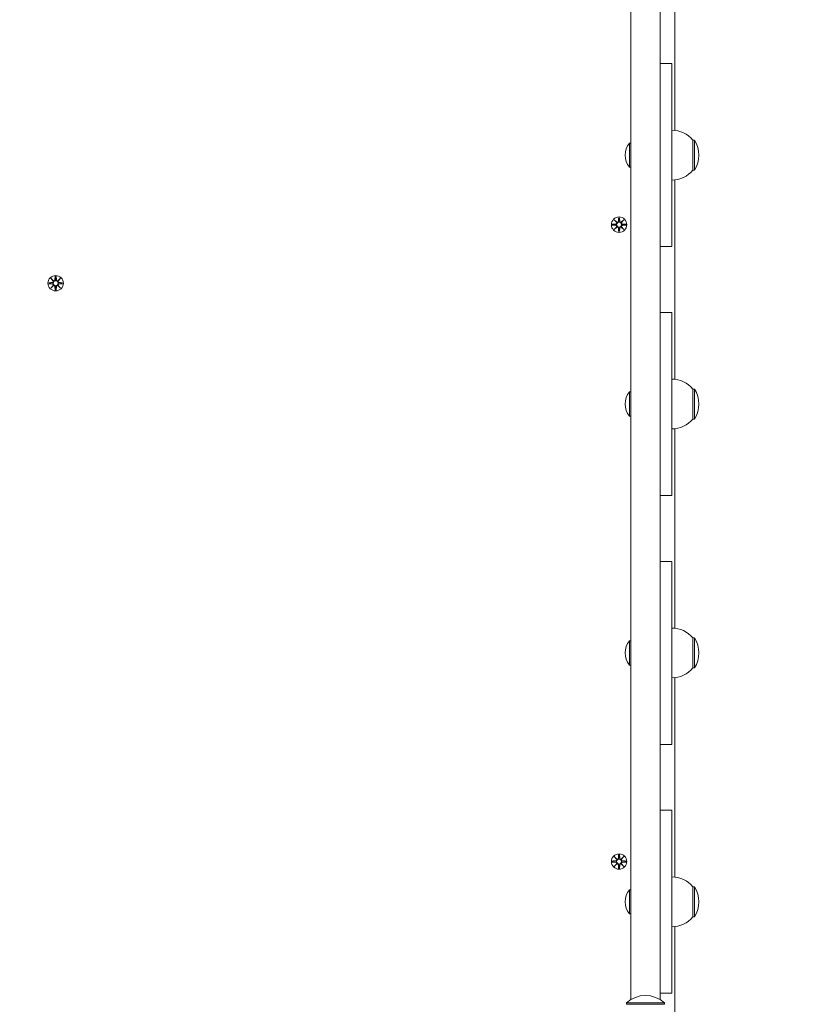
# Model space of a CAD drawing. Units: millimetres. Extents: x 134 to 17934, y 165 to 14965.
# Drawn here: x 8373 to 8906, y 5744 to 6417 of the extents above; entities that cross this region are included whole.
import ezdxf

# ---------------------------------------------------------------- set-up
doc = ezdxf.new("R2010")
doc.units = ezdxf.units.MM
doc.layers.add('Widoczne (ISO)', color=7, linetype='Continuous', lineweight=15)
doc.layers.add('wymiary 100', color=5, linetype='Continuous')
doc.layers.add('wymiary 100 strefy', color=5, linetype='Continuous')
doc.styles.get("Standard").update_dxf_attribs({"font": 'arial.ttf'})
doc.dimstyles.new('FK_rzuty 100_m$0', dxfattribs={"dimscale": 100, "dimtxt": 2.5, "dimasz": 2.5, "dimexe": 1.25, "dimexo": 0.625, "dimtad": 1, "dimlfac": 0.001, "dimrnd": 0.01, "dimzin": 1, "dimdsep": 46, "dimtxsty": 'Standard', "dimblk": 'OBLIQUE', "dimblk1": 'ARCHTICK', "dimblk2": 'OBLIQUE', "dimcen": 2.5, "dimadec": 0, "dimazin": 0, "dimtfac": 1, "dimtmove": 0, "dimatfit": 3, "dimfxl": 1, "dimarcsym": 0})
doc.dimstyles.new('FK_rzuty 100_STREFY', dxfattribs={"dimscale": 100, "dimtxt": 4, "dimasz": 2.5, "dimexe": 1.25, "dimexo": 0.625, "dimgap": 1, "dimtad": 1, "dimdec": 1, "dimlfac": 0.001, "dimrnd": 0.01, "dimzin": 1, "dimdsep": 46, "dimtxsty": 'Standard', "dimblk": 'OBLIQUE', "dimcen": 2.5, "dimadec": 0, "dimazin": 0, "dimtfac": 1, "dimtdec": 1, "dimtmove": 0, "dimatfit": 3, "dimfxl": 1, "dimarcsym": 0})

# ---------------------------------------------------------------- blocks, each defined once
blk = doc.blocks.new('_Oblique')
at = {"color": 0, "linetype": 'ByBlock', "lineweight": -2}
blk.add_line((-0.5, -0.5), (0.5, 0.5), dxfattribs=at)
blk = doc.blocks.new('*D10')
at = {"layer": 'Defpoints', "color": 0, "transparency": 16777216}
for p in [(11217.05, 10274.98), (4331.62, 2819.34), (8398.05, 2819.34)]:
    blk.add_point(p, dxfattribs=at)
at = {"layer": 'wymiary 100 strefy', "color": 0, "lineweight": -2, "transparency": 16777216}
for p, q in [((11154.55, 10274.98), (4206.62, 10274.98)), ((4331.62, 10274.98), (4331.62, 2819.34)), ((8335.55, 2819.34), (4206.62, 2819.34))]:
    blk.add_line(p, q, dxfattribs=at)
at = {"layer": 'wymiary 100 strefy', "color": 0, "lineweight": -2, "transparency": 16777216, "xscale": 200, "yscale": 200, "zscale": 200}
for p, rotation in [((4331.62, 10274.98), 90), ((4331.62, 2819.34), 270)]:
    blk.add_blockref('_Oblique', p, dxfattribs=dict(at, rotation=rotation))
at = {"layer": 'wymiary 100 strefy', "color": 0, "transparency": 16777216, "insert": (4078.45, 6547.16), "char_height": 300, "attachment_point": 5, "rotation": 90}
blk.add_mtext('7.50 m', dxfattribs=at)
blk = doc.blocks.new('*D11')
at = {"layer": 'Defpoints', "color": 0, "transparency": 16777216}
for p in [(11266.55, 8774.98), (5146.13, 4319.34), (8043.05, 4319.34)]:
    blk.add_point(p, dxfattribs=at)
at = {"layer": 'wymiary 100', "color": 0, "linetype": 'ByBlock', "lineweight": -2, "transparency": 16777216}
for p, q in [((11204.05, 8774.98), (5021.13, 8774.98)), ((5146.13, 8774.98), (5146.13, 4319.34)), ((7980.55, 4319.34), (5021.13, 4319.34))]:
    blk.add_line(p, q, dxfattribs=at)
at = {"layer": 'wymiary 100', "color": 0, "lineweight": -2, "transparency": 16777216, "xscale": 250, "yscale": 250, "zscale": 250}
for p, rotation in [((5146.13, 8774.98), 90), ((5146.13, 4319.34), 270)]:
    blk.add_blockref('_Oblique', p, dxfattribs=dict(at, rotation=rotation))
at = {"layer": 'wymiary 100', "color": 0, "transparency": 16777216, "insert": (4955.99, 6547.16), "char_height": 250, "attachment_point": 5, "rotation": 90}
blk.add_mtext('4.46', dxfattribs=at)
blk = doc.blocks.new('_ArchTick')
at = {"color": 0, "linetype": 'ByBlock', "const_width": 0.15}
blk.add_lwpolyline([(-0.5, -0.5), (0.5, 0.5)], dxfattribs=at)

msp = doc.modelspace()

# ---------------------------------------------------------------- linework, layer by layer
at = {"layer": 'Widoczne (ISO)'}
for p, q in [((8791.052, 5747.333), (8791.052, 7240.885)), ((8811.052, 7240.885), (8811.052, 5747.333)), ((8821.052, 6341.003), (8821.052, 6477.215)), ((8819.052, 6386.608), (8811.052, 6386.608)), ((8819.052, 6386.608), (8819.052, 6376.177)), ((8819.052, 6376.177), (8819.052, 6365.592)), ((8819.052, 6365.592), (8819.052, 6331.357)), ((8790.27, 6315.834), (8790.27, 6332.384)), ((8790.27, 6332.384), (8791.052, 6332.384)), ((8819.052, 6316.861), (8819.052, 6331.357)), ((8833.552, 6313.859), (8833.552, 6334.359)), ((8833.552, 6334.359), (8834.552, 6334.359)), ((8834.552, 6313.859), (8834.552, 6334.359)), ((8790.27, 6315.834), (8791.052, 6315.834)), ((8819.052, 6316.861), (8819.052, 6282.626)), ((8833.552, 6313.859), (8834.552, 6313.859)), ((8821.052, 6171.003), (8821.052, 6307.215)), ((8782.683, 6281.371), (8782.567, 6278.934)), ((8783.42, 6281.371), (8783.536, 6278.934)), ((8819.052, 6272.04), (8819.052, 6282.626)), ((8778.29, 6276.978), (8780.727, 6277.094)), ((8778.29, 6276.24), (8780.727, 6276.124)), ((8779.693, 6279.968), (8781.52, 6278.241)), ((8779.693, 6279.968), (8781.328, 6278.333)), ((8781.419, 6278.141), (8779.693, 6279.968)), ((8779.693, 6273.25), (8781.419, 6275.077)), ((8781.52, 6274.976), (8779.693, 6273.25)), ((8779.693, 6273.25), (8781.328, 6274.885)), ((8781.328, 6278.333), (8781.498, 6278.163)), ((8781.328, 6274.885), (8781.498, 6275.055)), ((8784.583, 6278.241), (8786.41, 6279.968)), ((8786.41, 6273.25), (8784.583, 6274.976)), ((8784.775, 6278.333), (8784.606, 6278.163)), ((8784.775, 6274.885), (8784.606, 6275.055)), ((8786.41, 6279.968), (8784.684, 6278.141)), ((8784.684, 6275.077), (8786.41, 6273.25)), ((8786.41, 6279.968), (8784.775, 6278.333)), ((8786.41, 6273.25), (8784.775, 6274.885)), ((8787.813, 6276.978), (8785.377, 6277.094)), ((8787.813, 6276.24), (8785.377, 6276.124)), ((8782.683, 6271.847), (8782.567, 6274.284)), ((8783.42, 6271.847), (8783.536, 6274.284)), ((8819.052, 6261.61), (8819.052, 6272.04)), ((8811.052, 6261.61), (8819.052, 6261.61)), ((8397.683, 6241.371), (8397.567, 6238.934)), ((8398.42, 6241.371), (8398.536, 6238.934)), ((8393.29, 6236.978), (8395.727, 6237.094)), ((8393.29, 6236.24), (8395.727, 6236.124)), ((8394.693, 6239.968), (8396.52, 6238.241)), ((8394.693, 6239.968), (8396.328, 6238.333)), ((8396.419, 6238.141), (8394.693, 6239.968)), ((8394.693, 6233.25), (8396.419, 6235.077)), ((8396.52, 6234.976), (8394.693, 6233.25)), ((8394.693, 6233.25), (8396.328, 6234.885)), ((8396.328, 6238.333), (8396.498, 6238.163)), ((8396.328, 6234.885), (8396.498, 6235.055)), ((8397.683, 6231.847), (8397.567, 6234.284)), ((8398.42, 6231.847), (8398.536, 6234.284)), ((8399.583, 6238.241), (8401.41, 6239.968)), ((8401.41, 6233.25), (8399.583, 6234.976)), ((8399.775, 6238.333), (8399.606, 6238.163)), ((8399.775, 6234.885), (8399.606, 6235.055)), ((8401.41, 6239.968), (8399.684, 6238.141)), ((8399.684, 6235.077), (8401.41, 6233.25)), ((8401.41, 6239.968), (8399.775, 6238.333)), ((8401.41, 6233.25), (8399.775, 6234.885)), ((8402.813, 6236.978), (8400.377, 6237.094)), ((8402.813, 6236.24), (8400.377, 6236.124)), ((8819.052, 6216.608), (8811.052, 6216.608)), ((8819.052, 6216.608), (8819.052, 6206.177)), ((8819.052, 6206.177), (8819.052, 6195.592)), ((8819.052, 6195.592), (8819.052, 6161.357)), ((8790.27, 6145.834), (8790.27, 6162.384)), ((8790.27, 6162.384), (8791.052, 6162.384)), ((8819.052, 6146.861), (8819.052, 6161.357)), ((8833.552, 6143.859), (8833.552, 6164.359)), ((8833.552, 6164.359), (8834.552, 6164.359)), ((8834.552, 6143.859), (8834.552, 6164.359)), ((8819.052, 6146.861), (8819.052, 6112.626)), ((8790.27, 6145.834), (8791.052, 6145.834)), ((8833.552, 6143.859), (8834.552, 6143.859)), ((8821.052, 6001.003), (8821.052, 6137.215)), ((8819.052, 6102.04), (8819.052, 6112.626)), ((8819.052, 6091.61), (8819.052, 6102.04)), ((8811.052, 6091.61), (8819.052, 6091.61)), ((8819.052, 6046.608), (8811.052, 6046.608)), ((8819.052, 6046.608), (8819.052, 6036.177)), ((8819.052, 6036.177), (8819.052, 6025.592)), ((8819.052, 6025.592), (8819.052, 5991.357)), ((8790.27, 5975.834), (8790.27, 5992.384)), ((8790.27, 5992.384), (8791.052, 5992.384)), ((8833.552, 5973.859), (8833.552, 5994.359)), ((8833.552, 5994.359), (8834.552, 5994.359)), ((8834.552, 5973.859), (8834.552, 5994.359)), ((8819.052, 5976.861), (8819.052, 5991.357)), ((8790.27, 5975.834), (8791.052, 5975.834)), ((8819.052, 5976.861), (8819.052, 5942.626)), ((8833.552, 5973.859), (8834.552, 5973.859)), ((8821.052, 5831.003), (8821.052, 5967.215)), ((8819.052, 5932.04), (8819.052, 5942.626)), ((8819.052, 5921.61), (8819.052, 5932.04)), ((8811.052, 5921.61), (8819.052, 5921.61)), ((8819.052, 5876.608), (8811.052, 5876.608)), ((8819.052, 5876.608), (8819.052, 5866.177)), ((8819.052, 5866.177), (8819.052, 5855.592)), ((8819.052, 5855.592), (8819.052, 5821.357)), ((8779.693, 5844.968), (8781.52, 5843.241)), ((8779.693, 5844.968), (8781.328, 5843.333)), ((8781.419, 5843.141), (8779.693, 5844.968)), ((8782.683, 5846.371), (8782.567, 5843.934)), ((8783.42, 5846.371), (8783.536, 5843.934)), ((8784.583, 5843.241), (8786.41, 5844.968)), ((8786.41, 5844.968), (8784.684, 5843.141)), ((8786.41, 5844.968), (8784.775, 5843.333)), ((8778.29, 5841.978), (8780.727, 5842.094)), ((8778.29, 5841.24), (8780.727, 5841.124)), ((8779.693, 5838.25), (8781.419, 5840.077)), ((8781.52, 5839.976), (8779.693, 5838.25)), ((8779.693, 5838.25), (8781.328, 5839.885)), ((8781.328, 5843.333), (8781.498, 5843.163)), ((8781.328, 5839.885), (8781.498, 5840.055)), ((8782.683, 5836.847), (8782.567, 5839.284)), ((8783.42, 5836.847), (8783.536, 5839.284)), ((8786.41, 5838.25), (8784.583, 5839.976)), ((8784.775, 5843.333), (8784.606, 5843.163)), ((8784.775, 5839.885), (8784.606, 5840.055)), ((8784.684, 5840.077), (8786.41, 5838.25)), ((8786.41, 5838.25), (8784.775, 5839.885)), ((8787.813, 5841.978), (8785.377, 5842.094)), ((8787.813, 5841.24), (8785.377, 5841.124)), ((8833.552, 5803.859), (8833.552, 5824.359)), ((8833.552, 5824.359), (8834.552, 5824.359)), ((8834.552, 5803.859), (8834.552, 5824.359)), ((8790.27, 5805.834), (8790.27, 5822.384)), ((8790.27, 5822.384), (8791.052, 5822.384)), ((8819.052, 5806.861), (8819.052, 5821.357)), ((8790.27, 5805.834), (8791.052, 5805.834)), ((8819.052, 5806.861), (8819.052, 5772.626)), ((8833.552, 5803.859), (8834.552, 5803.859)), ((8821.052, 5730.535), (8821.052, 5797.215)), ((8819.052, 5762.04), (8819.052, 5772.626)), ((8819.052, 5751.61), (8819.052, 5762.04)), ((8811.052, 5751.61), (8819.052, 5751.61)), ((8814.052, 5745.109), (8788.052, 5745.109)), ((8788.052, 5744.109), (8788.052, 5745.109)), ((8788.052, 5744.109), (8814.052, 5744.109)), ((8814.052, 5744.109), (8814.052, 5745.109))]:
    msp.add_line(p, q, dxfattribs=at)
for centre, radius in [((8783.052, 6276.609), 5.25), ((8783.052, 6276.609), 1.676), ((8398.052, 6236.609), 5.25), ((8398.052, 6236.609), 1.676), ((8783.052, 5841.609), 5.25), ((8783.052, 5841.609), 1.676)]:
    msp.add_circle(centre, radius, dxfattribs=at)
for centre, radius, start, end in [((8819.052, 6322.16), 18.949, 40.07442, 90), ((8799.772, 6324.109), 12.6, 138.947824, 221.052176), ((8818.541, 6324.109), 19.01, 327.372295, 32.627705), ((8819.052, 6326.058), 18.949, 270, 319.92558), ((8780.69, 6277.871), 0.778, 272.726537, 20.303131), ((8780.69, 6275.347), 0.778, 339.696869, 87.273463), ((8781.79, 6278.971), 0.778, 249.696869, 357.273463), ((8781.79, 6274.247), 0.778, 2.726537, 110.303131), ((8784.313, 6278.971), 0.778, 182.726537, 290.303131), ((8784.313, 6274.247), 0.778, 69.696869, 177.273463), ((8785.414, 6277.871), 0.778, 159.696869, 267.273463), ((8785.414, 6275.347), 0.778, 92.726537, 200.303131), ((8395.69, 6237.871), 0.778, 272.726537, 20.303131), ((8395.69, 6235.347), 0.778, 339.696869, 87.273463), ((8396.79, 6238.971), 0.778, 249.696869, 357.273463), ((8396.79, 6234.247), 0.778, 2.726537, 110.303131), ((8399.313, 6238.971), 0.778, 182.726537, 290.303131), ((8399.313, 6234.247), 0.778, 69.696869, 177.273463), ((8400.414, 6237.871), 0.778, 159.696869, 267.273463), ((8400.414, 6235.347), 0.778, 92.726537, 200.303131), ((8819.052, 6152.16), 18.949, 40.07442, 90), ((8799.772, 6154.109), 12.6, 138.947824, 221.052176), ((8818.541, 6154.109), 19.01, 327.372295, 32.627705), ((8819.052, 6156.058), 18.949, 270, 319.92558), ((8819.052, 5982.16), 18.949, 40.07442, 90), ((8799.772, 5984.109), 12.6, 138.947824, 221.052176), ((8818.541, 5984.109), 19.01, 327.372295, 32.627705), ((8819.052, 5986.058), 18.949, 270, 319.92558), ((8780.69, 5842.871), 0.778, 272.726537, 20.303131), ((8780.69, 5840.347), 0.778, 339.696869, 87.273463), ((8781.79, 5843.971), 0.778, 249.696869, 357.273463), ((8781.79, 5839.247), 0.778, 2.726537, 110.303131), ((8784.313, 5843.971), 0.778, 182.726537, 290.303131), ((8784.313, 5839.247), 0.778, 69.696869, 177.273463), ((8785.414, 5842.871), 0.778, 159.696869, 267.273463), ((8785.414, 5840.347), 0.778, 92.726537, 200.303131), ((8819.052, 5812.16), 18.949, 40.07442, 90), ((8818.541, 5814.109), 19.01, 327.372295, 32.627705), ((8799.772, 5814.109), 12.6, 138.947824, 221.052176), ((8819.052, 5816.058), 18.949, 270, 319.92558), ((8801.052, 5730.709), 19.4, 47.924978, 132.075022)]:
    msp.add_arc(centre, radius, start, end, dxfattribs=at)
for centre, major_axis, start_param, end_param in [((8781.718, 6278.895), (0.471, 0.498), 3.293586, 3.6085399), ((8780.765, 6277.942), (0.498, 0.471), 5.816238, 6.131192), ((8780.765, 6275.276), (-0.498, 0.471), 3.293586, 3.6085399), ((8781.718, 6274.322), (-0.471, 0.498), 5.816238, 6.131192), ((8784.385, 6278.895), (0.471, -0.498), 5.816238, 6.131192), ((8784.385, 6274.322), (-0.471, -0.498), 3.293586, 3.6085399), ((8785.338, 6277.942), (0.498, -0.471), 3.293586, 3.6085399), ((8785.338, 6275.276), (-0.498, -0.471), 5.816238, 6.131192), ((8396.718, 6238.895), (0.471, 0.498), 3.293586, 3.6085399), ((8395.765, 6237.942), (0.498, 0.471), 5.816238, 6.131192), ((8395.765, 6235.276), (-0.498, 0.471), 3.293586, 3.6085399), ((8396.718, 6234.322), (-0.471, 0.498), 5.816238, 6.131192), ((8399.385, 6238.895), (0.471, -0.498), 5.816238, 6.131192), ((8399.385, 6234.322), (-0.471, -0.498), 3.293586, 3.6085399), ((8400.338, 6237.942), (0.498, -0.471), 3.293586, 3.6085399), ((8400.338, 6235.276), (-0.498, -0.471), 5.816238, 6.131192), ((8781.718, 5843.895), (0.471, 0.498), 3.293586, 3.6085399), ((8780.765, 5842.942), (0.498, 0.471), 5.816238, 6.131192), ((8780.765, 5840.276), (-0.498, 0.471), 3.293586, 3.6085399), ((8781.718, 5839.322), (-0.471, 0.498), 5.816238, 6.131192), ((8784.385, 5843.895), (0.471, -0.498), 5.816238, 6.131192), ((8784.385, 5839.322), (-0.471, -0.498), 3.293586, 3.6085399), ((8785.338, 5842.942), (0.498, -0.471), 3.293586, 3.6085399), ((8785.338, 5840.276), (-0.498, -0.471), 5.816238, 6.131192)]:
    msp.add_ellipse(centre, major_axis=major_axis, ratio=0.9884519, start_param=start_param, end_param=end_param, dxfattribs=at)
for points, weights in [([(8782.681, 6281.32), (8782.656, 6279.724), (8782.643, 6278.93)], [1.0013490209, 1.09697588554, 1.06380331295]), ([(8783.46, 6278.93), (8783.447, 6279.724), (8783.422, 6281.32)], [1.06380331295, 1.09697588554, 1.0013490209]), ([(8780.73, 6277.017), (8779.937, 6277.005), (8778.341, 6276.979)], [1.06380331295, 1.09697588554, 1.0013490209]), ([(8778.341, 6276.238), (8779.937, 6276.213), (8780.73, 6276.2)], [1.0013490209, 1.09697588554, 1.06380331295]), ([(8787.762, 6276.979), (8786.167, 6277.005), (8785.373, 6277.017)], [1.0013490209, 1.09697588554, 1.06380331295]), ([(8785.373, 6276.2), (8786.167, 6276.213), (8787.762, 6276.238)], [1.06380331295, 1.09697588554, 1.0013490209]), ([(8782.643, 6274.287), (8782.656, 6273.494), (8782.681, 6271.898)], [1.06380331295, 1.09697588554, 1.0013490209]), ([(8783.422, 6271.898), (8783.447, 6273.494), (8783.46, 6274.287)], [1.0013490209, 1.09697588554, 1.06380331295]), ([(8397.681, 6241.32), (8397.656, 6239.724), (8397.643, 6238.93)], [1.0013490209, 1.09697588554, 1.06380331295]), ([(8398.46, 6238.93), (8398.447, 6239.724), (8398.422, 6241.32)], [1.06380331295, 1.09697588554, 1.0013490209]), ([(8395.73, 6237.017), (8394.937, 6237.005), (8393.341, 6236.979)], [1.06380331295, 1.09697588554, 1.0013490209]), ([(8393.341, 6236.238), (8394.937, 6236.213), (8395.73, 6236.2)], [1.0013490209, 1.09697588554, 1.06380331295]), ([(8397.643, 6234.287), (8397.656, 6233.494), (8397.681, 6231.898)], [1.06380331295, 1.09697588554, 1.0013490209]), ([(8398.422, 6231.898), (8398.447, 6233.494), (8398.46, 6234.287)], [1.0013490209, 1.09697588554, 1.06380331295]), ([(8402.762, 6236.979), (8401.167, 6237.005), (8400.373, 6237.017)], [1.0013490209, 1.09697588554, 1.06380331295]), ([(8400.373, 6236.2), (8401.167, 6236.213), (8402.762, 6236.238)], [1.06380331295, 1.09697588554, 1.0013490209]), ([(8782.681, 5846.32), (8782.656, 5844.724), (8782.643, 5843.93)], [1.0013490209, 1.09697588554, 1.06380331295]), ([(8783.46, 5843.93), (8783.447, 5844.724), (8783.422, 5846.32)], [1.06380331295, 1.09697588554, 1.0013490209]), ([(8780.73, 5842.017), (8779.937, 5842.005), (8778.341, 5841.979)], [1.06380331295, 1.09697588554, 1.0013490209]), ([(8778.341, 5841.238), (8779.937, 5841.213), (8780.73, 5841.2)], [1.0013490209, 1.09697588554, 1.06380331295]), ([(8782.643, 5839.287), (8782.656, 5838.494), (8782.681, 5836.898)], [1.06380331295, 1.09697588554, 1.0013490209]), ([(8783.422, 5836.898), (8783.447, 5838.494), (8783.46, 5839.287)], [1.0013490209, 1.09697588554, 1.06380331295]), ([(8787.762, 5841.979), (8786.167, 5842.005), (8785.373, 5842.017)], [1.0013490209, 1.09697588554, 1.06380331295]), ([(8785.373, 5841.2), (8786.167, 5841.213), (8787.762, 5841.238)], [1.06380331295, 1.09697588554, 1.0013490209])]:
    msp.add_rational_spline(points, weights, degree=2, dxfattribs=at)
for points in [[(8782.681, 6281.32), (8782.681, 6281.336), (8782.682, 6281.354), (8782.683, 6281.371)], [(8783.42, 6281.371), (8783.421, 6281.354), (8783.422, 6281.336), (8783.422, 6281.32)], [(8778.29, 6276.978), (8778.306, 6276.978), (8778.325, 6276.979), (8778.341, 6276.979)], [(8778.341, 6276.238), (8778.325, 6276.239), (8778.306, 6276.239), (8778.29, 6276.24)], [(8787.762, 6276.979), (8787.778, 6276.979), (8787.797, 6276.978), (8787.813, 6276.978)], [(8787.813, 6276.24), (8787.797, 6276.239), (8787.778, 6276.239), (8787.762, 6276.238)], [(8782.683, 6271.847), (8782.682, 6271.863), (8782.681, 6271.882), (8782.681, 6271.898)], [(8783.422, 6271.898), (8783.422, 6271.882), (8783.421, 6271.863), (8783.42, 6271.847)], [(8397.681, 6241.32), (8397.681, 6241.336), (8397.682, 6241.354), (8397.683, 6241.371)], [(8398.42, 6241.371), (8398.421, 6241.354), (8398.422, 6241.336), (8398.422, 6241.32)], [(8393.29, 6236.978), (8393.306, 6236.978), (8393.325, 6236.979), (8393.341, 6236.979)], [(8393.341, 6236.238), (8393.325, 6236.239), (8393.306, 6236.239), (8393.29, 6236.24)], [(8402.762, 6236.979), (8402.778, 6236.979), (8402.797, 6236.978), (8402.813, 6236.978)], [(8402.813, 6236.24), (8402.797, 6236.239), (8402.778, 6236.239), (8402.762, 6236.238)], [(8397.683, 6231.847), (8397.682, 6231.863), (8397.681, 6231.882), (8397.681, 6231.898)], [(8398.422, 6231.898), (8398.422, 6231.882), (8398.421, 6231.863), (8398.42, 6231.847)], [(8782.681, 5846.32), (8782.681, 5846.336), (8782.682, 5846.354), (8782.683, 5846.371)], [(8783.42, 5846.371), (8783.421, 5846.354), (8783.422, 5846.336), (8783.422, 5846.32)], [(8778.29, 5841.978), (8778.306, 5841.978), (8778.325, 5841.979), (8778.341, 5841.979)], [(8778.341, 5841.238), (8778.325, 5841.239), (8778.306, 5841.239), (8778.29, 5841.24)], [(8787.762, 5841.979), (8787.778, 5841.979), (8787.797, 5841.978), (8787.813, 5841.978)], [(8787.813, 5841.24), (8787.797, 5841.239), (8787.778, 5841.239), (8787.762, 5841.238)], [(8782.683, 5836.847), (8782.682, 5836.863), (8782.681, 5836.882), (8782.681, 5836.898)], [(8783.422, 5836.898), (8783.422, 5836.882), (8783.421, 5836.863), (8783.42, 5836.847)]]:
    msp.add_open_spline(points, degree=3, dxfattribs=at)
for points, knots in [([(8781.498, 6278.163), (8781.524, 6278.096), (8781.541, 6278.027), (8781.56, 6277.88), (8781.559, 6277.791), (8781.528, 6277.618), (8781.498, 6277.533), (8781.419, 6277.387), (8781.365, 6277.314), (8781.239, 6277.192), (8781.166, 6277.142), (8781.017, 6277.068), (8780.929, 6277.039), (8780.803, 6277.021), (8780.766, 6277.018), (8780.73, 6277.017)], [0.35132318, 0.35132318, 0.35132318, 0.35132318, 0.3724042, 0.3724042, 0.39734458, 0.39734458, 0.42228496, 0.42228496, 0.44722534, 0.44722534, 0.47216572, 0.47216572, 0.49895846, 0.49895846, 0.50970688, 0.50970688, 0.50970688, 0.50970688]), ([(8780.73, 6276.2), (8780.766, 6276.2), (8780.803, 6276.197), (8780.929, 6276.178), (8781.017, 6276.15), (8781.166, 6276.076), (8781.239, 6276.026), (8781.365, 6275.903), (8781.419, 6275.831), (8781.498, 6275.684), (8781.528, 6275.599), (8781.559, 6275.426), (8781.56, 6275.338), (8781.541, 6275.191), (8781.524, 6275.121), (8781.498, 6275.055)], [0.33486304, 0.33486304, 0.33486304, 0.33486304, 0.34561146, 0.34561146, 0.3724042, 0.3724042, 0.39734458, 0.39734458, 0.42228496, 0.42228496, 0.44722534, 0.44722534, 0.47216572, 0.47216572, 0.49324674, 0.49324674, 0.49324674, 0.49324674]), ([(8782.643, 6278.93), (8782.642, 6278.894), (8782.639, 6278.858), (8782.621, 6278.732), (8782.593, 6278.643), (8782.518, 6278.495), (8782.468, 6278.422), (8782.346, 6278.295), (8782.274, 6278.241), (8782.127, 6278.163), (8782.042, 6278.133), (8781.869, 6278.101), (8781.78, 6278.1), (8781.634, 6278.119), (8781.564, 6278.137), (8781.498, 6278.163)], [0.33486304, 0.33486304, 0.33486304, 0.33486304, 0.34561146, 0.34561146, 0.3724042, 0.3724042, 0.39734458, 0.39734458, 0.42228496, 0.42228496, 0.44722534, 0.44722534, 0.47216572, 0.47216572, 0.49324674, 0.49324674, 0.49324674, 0.49324674]), ([(8781.498, 6275.055), (8781.564, 6275.081), (8781.634, 6275.099), (8781.78, 6275.117), (8781.869, 6275.116), (8782.042, 6275.085), (8782.127, 6275.055), (8782.274, 6274.976), (8782.346, 6274.923), (8782.468, 6274.796), (8782.518, 6274.723), (8782.593, 6274.574), (8782.621, 6274.486), (8782.639, 6274.36), (8782.642, 6274.323), (8782.643, 6274.287)], [0.35132318, 0.35132318, 0.35132318, 0.35132318, 0.3724042, 0.3724042, 0.39734458, 0.39734458, 0.42228496, 0.42228496, 0.44722534, 0.44722534, 0.47216572, 0.47216572, 0.49895846, 0.49895846, 0.50970688, 0.50970688, 0.50970688, 0.50970688]), ([(8784.606, 6278.163), (8784.539, 6278.137), (8784.469, 6278.119), (8784.323, 6278.1), (8784.234, 6278.101), (8784.061, 6278.133), (8783.976, 6278.163), (8783.829, 6278.241), (8783.757, 6278.295), (8783.635, 6278.422), (8783.585, 6278.495), (8783.51, 6278.643), (8783.482, 6278.732), (8783.464, 6278.858), (8783.461, 6278.894), (8783.46, 6278.93)], [0.35132318, 0.35132318, 0.35132318, 0.35132318, 0.3724042, 0.3724042, 0.39734458, 0.39734458, 0.42228496, 0.42228496, 0.44722534, 0.44722534, 0.47216572, 0.47216572, 0.49895846, 0.49895846, 0.50970688, 0.50970688, 0.50970688, 0.50970688]), ([(8783.46, 6274.287), (8783.461, 6274.323), (8783.464, 6274.36), (8783.482, 6274.486), (8783.51, 6274.574), (8783.585, 6274.723), (8783.635, 6274.796), (8783.757, 6274.923), (8783.829, 6274.976), (8783.976, 6275.055), (8784.061, 6275.085), (8784.234, 6275.116), (8784.323, 6275.117), (8784.469, 6275.099), (8784.539, 6275.081), (8784.606, 6275.055)], [0.33486304, 0.33486304, 0.33486304, 0.33486304, 0.34561146, 0.34561146, 0.3724042, 0.3724042, 0.39734458, 0.39734458, 0.42228496, 0.42228496, 0.44722534, 0.44722534, 0.47216572, 0.47216572, 0.49324674, 0.49324674, 0.49324674, 0.49324674]), ([(8785.373, 6277.017), (8785.337, 6277.018), (8785.301, 6277.021), (8785.174, 6277.039), (8785.086, 6277.068), (8784.937, 6277.142), (8784.864, 6277.192), (8784.738, 6277.314), (8784.684, 6277.387), (8784.606, 6277.533), (8784.575, 6277.618), (8784.544, 6277.791), (8784.543, 6277.88), (8784.562, 6278.027), (8784.579, 6278.096), (8784.606, 6278.163)], [0.33486304, 0.33486304, 0.33486304, 0.33486304, 0.34561146, 0.34561146, 0.3724042, 0.3724042, 0.39734458, 0.39734458, 0.42228496, 0.42228496, 0.44722534, 0.44722534, 0.47216572, 0.47216572, 0.49324674, 0.49324674, 0.49324674, 0.49324674]), ([(8784.606, 6275.055), (8784.579, 6275.121), (8784.562, 6275.191), (8784.543, 6275.338), (8784.544, 6275.426), (8784.575, 6275.599), (8784.606, 6275.684), (8784.684, 6275.831), (8784.738, 6275.903), (8784.864, 6276.026), (8784.937, 6276.076), (8785.086, 6276.15), (8785.174, 6276.178), (8785.301, 6276.197), (8785.337, 6276.2), (8785.373, 6276.2)], [0.35132318, 0.35132318, 0.35132318, 0.35132318, 0.3724042, 0.3724042, 0.39734458, 0.39734458, 0.42228496, 0.42228496, 0.44722534, 0.44722534, 0.47216572, 0.47216572, 0.49895846, 0.49895846, 0.50970688, 0.50970688, 0.50970688, 0.50970688]), ([(8396.498, 6238.163), (8396.524, 6238.096), (8396.541, 6238.027), (8396.56, 6237.88), (8396.559, 6237.791), (8396.528, 6237.618), (8396.498, 6237.533), (8396.419, 6237.387), (8396.365, 6237.314), (8396.239, 6237.192), (8396.166, 6237.142), (8396.017, 6237.068), (8395.929, 6237.039), (8395.803, 6237.021), (8395.766, 6237.018), (8395.73, 6237.017)], [0.35132318, 0.35132318, 0.35132318, 0.35132318, 0.3724042, 0.3724042, 0.39734458, 0.39734458, 0.42228496, 0.42228496, 0.44722534, 0.44722534, 0.47216572, 0.47216572, 0.49895846, 0.49895846, 0.50970688, 0.50970688, 0.50970688, 0.50970688]), ([(8395.73, 6236.2), (8395.766, 6236.2), (8395.803, 6236.197), (8395.929, 6236.178), (8396.017, 6236.15), (8396.166, 6236.076), (8396.239, 6236.026), (8396.365, 6235.903), (8396.419, 6235.831), (8396.498, 6235.684), (8396.528, 6235.599), (8396.559, 6235.426), (8396.56, 6235.338), (8396.541, 6235.191), (8396.524, 6235.121), (8396.498, 6235.055)], [0.33486304, 0.33486304, 0.33486304, 0.33486304, 0.34561146, 0.34561146, 0.3724042, 0.3724042, 0.39734458, 0.39734458, 0.42228496, 0.42228496, 0.44722534, 0.44722534, 0.47216572, 0.47216572, 0.49324674, 0.49324674, 0.49324674, 0.49324674]), ([(8397.643, 6238.93), (8397.642, 6238.894), (8397.639, 6238.858), (8397.621, 6238.732), (8397.593, 6238.643), (8397.518, 6238.495), (8397.468, 6238.422), (8397.346, 6238.295), (8397.274, 6238.241), (8397.127, 6238.163), (8397.042, 6238.133), (8396.869, 6238.101), (8396.78, 6238.1), (8396.634, 6238.119), (8396.564, 6238.137), (8396.498, 6238.163)], [0.33486304, 0.33486304, 0.33486304, 0.33486304, 0.34561146, 0.34561146, 0.3724042, 0.3724042, 0.39734458, 0.39734458, 0.42228496, 0.42228496, 0.44722534, 0.44722534, 0.47216572, 0.47216572, 0.49324674, 0.49324674, 0.49324674, 0.49324674]), ([(8396.498, 6235.055), (8396.564, 6235.081), (8396.634, 6235.099), (8396.78, 6235.117), (8396.869, 6235.116), (8397.042, 6235.085), (8397.127, 6235.055), (8397.274, 6234.976), (8397.346, 6234.923), (8397.468, 6234.796), (8397.518, 6234.723), (8397.593, 6234.574), (8397.621, 6234.486), (8397.639, 6234.36), (8397.642, 6234.323), (8397.643, 6234.287)], [0.35132318, 0.35132318, 0.35132318, 0.35132318, 0.3724042, 0.3724042, 0.39734458, 0.39734458, 0.42228496, 0.42228496, 0.44722534, 0.44722534, 0.47216572, 0.47216572, 0.49895846, 0.49895846, 0.50970688, 0.50970688, 0.50970688, 0.50970688]), ([(8399.606, 6238.163), (8399.539, 6238.137), (8399.469, 6238.119), (8399.323, 6238.1), (8399.234, 6238.101), (8399.061, 6238.133), (8398.976, 6238.163), (8398.829, 6238.241), (8398.757, 6238.295), (8398.635, 6238.422), (8398.585, 6238.495), (8398.51, 6238.643), (8398.482, 6238.732), (8398.464, 6238.858), (8398.461, 6238.894), (8398.46, 6238.93)], [0.35132318, 0.35132318, 0.35132318, 0.35132318, 0.3724042, 0.3724042, 0.39734458, 0.39734458, 0.42228496, 0.42228496, 0.44722534, 0.44722534, 0.47216572, 0.47216572, 0.49895846, 0.49895846, 0.50970688, 0.50970688, 0.50970688, 0.50970688]), ([(8398.46, 6234.287), (8398.461, 6234.323), (8398.464, 6234.36), (8398.482, 6234.486), (8398.51, 6234.574), (8398.585, 6234.723), (8398.635, 6234.796), (8398.757, 6234.923), (8398.829, 6234.976), (8398.976, 6235.055), (8399.061, 6235.085), (8399.234, 6235.116), (8399.323, 6235.117), (8399.469, 6235.099), (8399.539, 6235.081), (8399.606, 6235.055)], [0.33486304, 0.33486304, 0.33486304, 0.33486304, 0.34561146, 0.34561146, 0.3724042, 0.3724042, 0.39734458, 0.39734458, 0.42228496, 0.42228496, 0.44722534, 0.44722534, 0.47216572, 0.47216572, 0.49324674, 0.49324674, 0.49324674, 0.49324674]), ([(8400.373, 6237.017), (8400.337, 6237.018), (8400.301, 6237.021), (8400.174, 6237.039), (8400.086, 6237.068), (8399.937, 6237.142), (8399.864, 6237.192), (8399.738, 6237.314), (8399.684, 6237.387), (8399.606, 6237.533), (8399.575, 6237.618), (8399.544, 6237.791), (8399.543, 6237.88), (8399.562, 6238.027), (8399.579, 6238.096), (8399.606, 6238.163)], [0.33486304, 0.33486304, 0.33486304, 0.33486304, 0.34561146, 0.34561146, 0.3724042, 0.3724042, 0.39734458, 0.39734458, 0.42228496, 0.42228496, 0.44722534, 0.44722534, 0.47216572, 0.47216572, 0.49324674, 0.49324674, 0.49324674, 0.49324674]), ([(8399.606, 6235.055), (8399.579, 6235.121), (8399.562, 6235.191), (8399.543, 6235.338), (8399.544, 6235.426), (8399.575, 6235.599), (8399.606, 6235.684), (8399.684, 6235.831), (8399.738, 6235.903), (8399.864, 6236.026), (8399.937, 6236.076), (8400.086, 6236.15), (8400.174, 6236.178), (8400.301, 6236.197), (8400.337, 6236.2), (8400.373, 6236.2)], [0.35132318, 0.35132318, 0.35132318, 0.35132318, 0.3724042, 0.3724042, 0.39734458, 0.39734458, 0.42228496, 0.42228496, 0.44722534, 0.44722534, 0.47216572, 0.47216572, 0.49895846, 0.49895846, 0.50970688, 0.50970688, 0.50970688, 0.50970688]), ([(8781.498, 5843.163), (8781.524, 5843.096), (8781.541, 5843.027), (8781.56, 5842.88), (8781.559, 5842.791), (8781.528, 5842.618), (8781.498, 5842.533), (8781.419, 5842.387), (8781.365, 5842.314), (8781.239, 5842.192), (8781.166, 5842.142), (8781.017, 5842.068), (8780.929, 5842.039), (8780.803, 5842.021), (8780.766, 5842.018), (8780.73, 5842.017)], [0.35132318, 0.35132318, 0.35132318, 0.35132318, 0.3724042, 0.3724042, 0.39734458, 0.39734458, 0.42228496, 0.42228496, 0.44722534, 0.44722534, 0.47216572, 0.47216572, 0.49895846, 0.49895846, 0.50970688, 0.50970688, 0.50970688, 0.50970688]), ([(8780.73, 5841.2), (8780.766, 5841.2), (8780.803, 5841.197), (8780.929, 5841.178), (8781.017, 5841.15), (8781.166, 5841.076), (8781.239, 5841.026), (8781.365, 5840.903), (8781.419, 5840.831), (8781.498, 5840.684), (8781.528, 5840.599), (8781.559, 5840.426), (8781.56, 5840.338), (8781.541, 5840.191), (8781.524, 5840.121), (8781.498, 5840.055)], [0.33486304, 0.33486304, 0.33486304, 0.33486304, 0.34561146, 0.34561146, 0.3724042, 0.3724042, 0.39734458, 0.39734458, 0.42228496, 0.42228496, 0.44722534, 0.44722534, 0.47216572, 0.47216572, 0.49324674, 0.49324674, 0.49324674, 0.49324674]), ([(8782.643, 5843.93), (8782.642, 5843.894), (8782.639, 5843.858), (8782.621, 5843.732), (8782.593, 5843.643), (8782.518, 5843.495), (8782.468, 5843.422), (8782.346, 5843.295), (8782.274, 5843.241), (8782.127, 5843.163), (8782.042, 5843.133), (8781.869, 5843.101), (8781.78, 5843.1), (8781.634, 5843.119), (8781.564, 5843.137), (8781.498, 5843.163)], [0.33486304, 0.33486304, 0.33486304, 0.33486304, 0.34561146, 0.34561146, 0.3724042, 0.3724042, 0.39734458, 0.39734458, 0.42228496, 0.42228496, 0.44722534, 0.44722534, 0.47216572, 0.47216572, 0.49324674, 0.49324674, 0.49324674, 0.49324674]), ([(8781.498, 5840.055), (8781.564, 5840.081), (8781.634, 5840.099), (8781.78, 5840.117), (8781.869, 5840.116), (8782.042, 5840.085), (8782.127, 5840.055), (8782.274, 5839.976), (8782.346, 5839.923), (8782.468, 5839.796), (8782.518, 5839.723), (8782.593, 5839.574), (8782.621, 5839.486), (8782.639, 5839.36), (8782.642, 5839.323), (8782.643, 5839.287)], [0.35132318, 0.35132318, 0.35132318, 0.35132318, 0.3724042, 0.3724042, 0.39734458, 0.39734458, 0.42228496, 0.42228496, 0.44722534, 0.44722534, 0.47216572, 0.47216572, 0.49895846, 0.49895846, 0.50970688, 0.50970688, 0.50970688, 0.50970688]), ([(8784.606, 5843.163), (8784.539, 5843.137), (8784.469, 5843.119), (8784.323, 5843.1), (8784.234, 5843.101), (8784.061, 5843.133), (8783.976, 5843.163), (8783.829, 5843.241), (8783.757, 5843.295), (8783.635, 5843.422), (8783.585, 5843.495), (8783.51, 5843.643), (8783.482, 5843.732), (8783.464, 5843.858), (8783.461, 5843.894), (8783.46, 5843.93)], [0.35132318, 0.35132318, 0.35132318, 0.35132318, 0.3724042, 0.3724042, 0.39734458, 0.39734458, 0.42228496, 0.42228496, 0.44722534, 0.44722534, 0.47216572, 0.47216572, 0.49895846, 0.49895846, 0.50970688, 0.50970688, 0.50970688, 0.50970688]), ([(8783.46, 5839.287), (8783.461, 5839.323), (8783.464, 5839.36), (8783.482, 5839.486), (8783.51, 5839.574), (8783.585, 5839.723), (8783.635, 5839.796), (8783.757, 5839.923), (8783.829, 5839.976), (8783.976, 5840.055), (8784.061, 5840.085), (8784.234, 5840.116), (8784.323, 5840.117), (8784.469, 5840.099), (8784.539, 5840.081), (8784.606, 5840.055)], [0.33486304, 0.33486304, 0.33486304, 0.33486304, 0.34561146, 0.34561146, 0.3724042, 0.3724042, 0.39734458, 0.39734458, 0.42228496, 0.42228496, 0.44722534, 0.44722534, 0.47216572, 0.47216572, 0.49324674, 0.49324674, 0.49324674, 0.49324674]), ([(8785.373, 5842.017), (8785.337, 5842.018), (8785.301, 5842.021), (8785.174, 5842.039), (8785.086, 5842.068), (8784.937, 5842.142), (8784.864, 5842.192), (8784.738, 5842.314), (8784.684, 5842.387), (8784.606, 5842.533), (8784.575, 5842.618), (8784.544, 5842.791), (8784.543, 5842.88), (8784.562, 5843.027), (8784.579, 5843.096), (8784.606, 5843.163)], [0.33486304, 0.33486304, 0.33486304, 0.33486304, 0.34561146, 0.34561146, 0.3724042, 0.3724042, 0.39734458, 0.39734458, 0.42228496, 0.42228496, 0.44722534, 0.44722534, 0.47216572, 0.47216572, 0.49324674, 0.49324674, 0.49324674, 0.49324674]), ([(8784.606, 5840.055), (8784.579, 5840.121), (8784.562, 5840.191), (8784.543, 5840.338), (8784.544, 5840.426), (8784.575, 5840.599), (8784.606, 5840.684), (8784.684, 5840.831), (8784.738, 5840.903), (8784.864, 5841.026), (8784.937, 5841.076), (8785.086, 5841.15), (8785.174, 5841.178), (8785.301, 5841.197), (8785.337, 5841.2), (8785.373, 5841.2)], [0.35132318, 0.35132318, 0.35132318, 0.35132318, 0.3724042, 0.3724042, 0.39734458, 0.39734458, 0.42228496, 0.42228496, 0.44722534, 0.44722534, 0.47216572, 0.47216572, 0.49895846, 0.49895846, 0.50970688, 0.50970688, 0.50970688, 0.50970688])]:
    msp.add_open_spline(points, degree=3, knots=knots, dxfattribs=at)

# ---------------------------------------------------------------- dimensions: what is measured, and where the dimension line sits
at = {"layer": 'wymiary 100'}
dim = msp.add_linear_dim(base=(5146.129, 4319.344), p1=(11266.552, 8774.985), p2=(8043.052, 4319.344), angle=90, dimstyle='FK_rzuty 100_m$0', override={"dimarcsym": 1}, dxfattribs=at)
dim.commit()
dim.dimension.update_dxf_attribs({"geometry": '*D11', "text_midpoint": (4955.986, 6547.164)})
at = {"layer": 'wymiary 100 strefy'}
dim = msp.add_linear_dim(base=(4331.624, 2819.344), p1=(11217.052, 10274.985), p2=(8398.052, 2819.344), angle=90, dimstyle='FK_rzuty 100_STREFY', override={"dimtxt": 3, "dimasz": 2, "dimdec": 2, "dimrnd": 0.1, "dimpost": ' m'}, dxfattribs=at)
dim.commit()
dim.dimension.update_dxf_attribs({"geometry": '*D10', "text_midpoint": (4331.624, 6547.164), "dimtype": 160})

doc.saveas('drawing.dxf')
